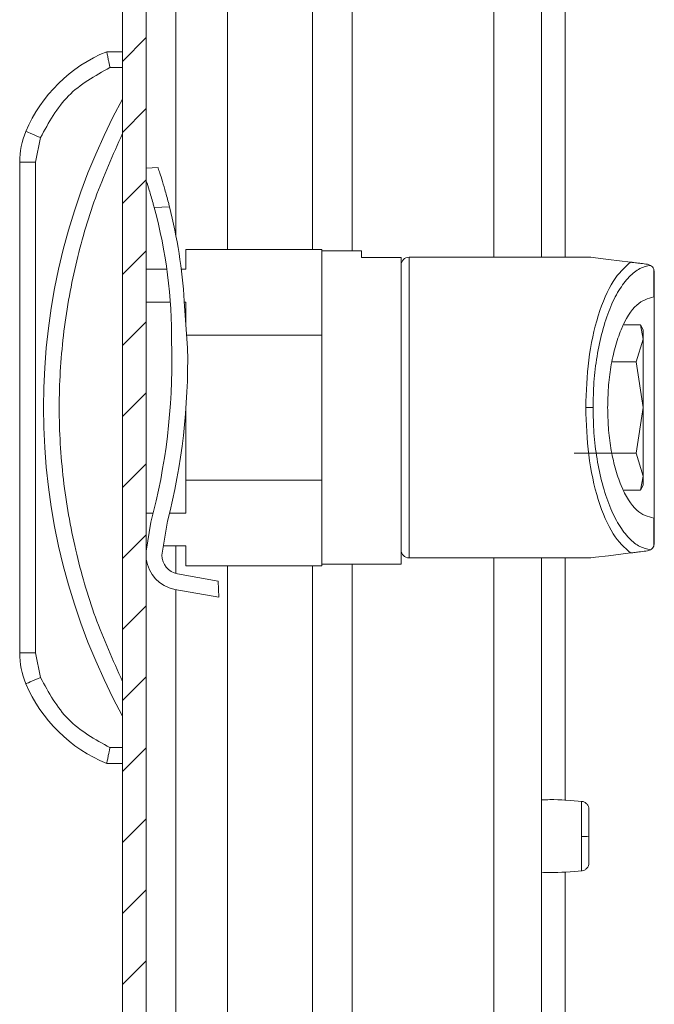
# Model space of a CAD drawing. Units: millimetres. Extents: x -1564 to 2014, y -1508 to 3669.
# Drawn here: x -948 to -907, y 59 to 122 of the extents above; entities that cross this region are included whole.
import ezdxf

# ---------------------------------------------------------------- set-up
doc = ezdxf.new("R2010")
doc.units = ezdxf.units.MM

msp = doc.modelspace()

# ---------------------------------------------------------------- linework, layer by layer
at = {"color": 7, "linetype": 'Continuous', "lineweight": 15}
for p, q in [((-941.074, 793.8), (-941.074, 0)), ((-939.574, 793.8), (-939.574, 0)), ((-914.61, 687.4), (-914.61, 106.488)), ((-941.074, 119.488), (-942.074, 119.488)), ((-941.872, 118.488), (-941.074, 118.488)), ((-947.162, 114.438), (-947.18, 114.446)), ((-947.11, 114.416), (-947.162, 114.438)), ((-947.025, 114.38), (-947.11, 114.416)), ((-946.91, 114.332), (-947.025, 114.38)), ((-946.771, 114.273), (-946.91, 114.332)), ((-946.611, 114.206), (-946.771, 114.273)), ((-946.439, 114.133), (-946.611, 114.206)), ((-946.574, 112.501), (-946.259, 114.057)), ((-946.259, 114.057), (-946.439, 114.133)), ((-947.574, 112.501), (-947.574, 81.475)), ((-947.574, 112.501), (-946.574, 112.501)), ((-946.574, 81.475), (-946.574, 112.501)), ((-938.827, 112.158), (-939.574, 112.126)), ((-939.074, 109.645), (-938.107, 109.687)), ((-937.074, 106.988), (-937.074, 105.738)), ((-928.474, 106.988), (-937.074, 106.988)), ((-928.474, 101.57), (-928.474, 106.988)), ((-925.974, 106.888), (-928.474, 106.888)), ((-925.974, 106.484), (-925.974, 106.888)), ((-923.474, 106.484), (-925.974, 106.484)), ((-923.474, 87.088), (-923.474, 106.484)), ((-911.474, 106.488), (-922.974, 106.488)), ((-911.195, 106.453), (-911.474, 106.488)), ((-910.359, 106.351), (-911.195, 106.453)), ((-908.972, 106.181), (-910.359, 106.351)), ((-907.712, 105.98), (-907.913, 106.051)), ((-938.276, 105.738), (-939.574, 105.738)), ((-937.074, 105.738), (-937.366, 105.738)), ((-907.513, 103.987), (-907.513, 105.748)), ((-907.513, 105.748), (-907.474, 105.554)), ((-907.474, 103.987), (-907.474, 105.554)), ((-907.513, 103.987), (-907.474, 103.987)), ((-939.574, 103.654), (-938.055, 103.654)), ((-937.178, 103.724), (-936.967, 100.734)), ((-937.173, 103.654), (-937.074, 103.654)), ((-937.074, 103.654), (-937.074, 102.247)), ((-909.378, 102.213), (-908.353, 102.213)), ((-908.353, 102.213), (-908.174, 101.318)), ((-908.174, 101.897), (-908.353, 102.213)), ((-937.026, 101.57), (-928.474, 101.57)), ((-928.474, 101.57), (-928.474, 92.405)), ((-908.174, 101.318), (-908.174, 101.897)), ((-937.962, 100.691), (-937.973, 101.051)), ((-908.174, 101.318), (-908.621, 99.874)), ((-908.174, 96.988), (-908.174, 101.318)), ((-908.621, 99.874), (-910.146, 99.874)), ((-908.621, 99.874), (-908.174, 96.988)), ((-937.074, 92.405), (-937.074, 96.874)), ((-911.345, 96.988), (-911.806, 96.988)), ((-908.174, 96.988), (-908.621, 94.101)), ((-908.174, 92.658), (-908.174, 96.988)), ((-908.621, 94.101), (-912.538, 94.101)), ((-908.621, 94.101), (-908.174, 92.658)), ((-928.474, 92.405), (-937.074, 92.405)), ((-937.074, 92.405), (-937.074, 90.322)), ((-928.474, 86.988), (-928.474, 92.405)), ((-908.174, 92.658), (-908.353, 91.763)), ((-908.174, 92.079), (-908.174, 92.658)), ((-908.353, 91.763), (-909.378, 91.763)), ((-908.353, 91.763), (-908.174, 92.079)), ((-939.135, 90.322), (-939.574, 90.322)), ((-937.074, 90.322), (-938.106, 90.322)), ((-939.574, 87.906), (-939.281, 89.753)), ((-938.236, 89.798), (-938.588, 87.655)), ((-907.513, 88.227), (-907.513, 89.988)), ((-907.474, 89.988), (-907.513, 89.988)), ((-907.474, 88.421), (-907.474, 89.988)), ((-907.474, 88.421), (-907.513, 88.227)), ((-939.574, 88.238), (-939.521, 88.238)), ((-938.492, 88.238), (-937.074, 88.238)), ((-937.074, 88.238), (-937.074, 86.988)), ((-910.359, 87.625), (-908.972, 87.795)), ((-907.712, 87.995), (-907.913, 87.925)), ((-922.974, 87.488), (-911.474, 87.488)), ((-914.61, 87.488), (-914.61, 16.607)), ((-911.474, 87.488), (-911.195, 87.522)), ((-911.195, 87.522), (-910.359, 87.625)), ((-937.074, 86.988), (-928.474, 86.988)), ((-928.474, 87.088), (-923.474, 87.088)), ((-937.607, 86.48), (-935.037, 86.003)), ((-935.037, 86.003), (-934.995, 85.004)), ((-934.995, 85.004), (-937.77, 85.494)), ((-946.574, 81.475), (-947.574, 81.475)), ((-946.259, 79.919), (-946.574, 81.475)), ((-946.91, 79.644), (-946.771, 79.703)), ((-946.771, 79.703), (-946.611, 79.77)), ((-946.611, 79.77), (-946.439, 79.843)), ((-946.439, 79.843), (-946.259, 79.919)), ((-947.18, 79.53), (-947.162, 79.537)), ((-947.162, 79.537), (-947.11, 79.559)), ((-947.11, 79.559), (-947.025, 79.595)), ((-947.025, 79.595), (-946.91, 79.644)), ((-941.074, 75.488), (-941.872, 75.488)), ((-941.074, 74.488), (-942.074, 74.488)), ((-912.064, 69.878), (-912.064, 69.584))]:
    msp.add_line(p, q, dxfattribs=at)
at = {"color": 8, "linetype": 'Continuous', "lineweight": 15}
for p, q in [((-917.61, 687.4), (-917.61, 106.488)), ((-913.11, 687.4), (-913.11, 106.488)), ((-934.452, 106.988), (-934.452, 686.9)), ((-929.072, 686.9), (-929.072, 106.988)), ((-926.572, 106.888), (-926.572, 687)), ((-937.701, 107.855), (-937.701, 685.945)), ((-922.974, 106.488), (-922.974, 87.488)), ((-937.701, 86.502), (-937.701, 88.238)), ((-917.61, 87.488), (-917.61, 19.607)), ((-913.11, 87.488), (-913.11, 72.149)), ((-934.452, 36.905), (-934.452, 86.988)), ((-929.072, 86.988), (-929.072, 36.482)), ((-926.572, 19.607), (-926.572, 87.088)), ((-937.701, 36.666), (-937.701, 85.481)), ((-913.11, 67.646), (-913.11, 52.149))]:
    msp.add_line(p, q, dxfattribs=at)
at = {"color": 7, "linetype": 'Continuous', "lineweight": 0}
for p, q in [((-941.074, 118.876), (-939.574, 120.376)), ((-941.074, 114.386), (-939.574, 115.886)), ((-941.074, 109.896), (-939.574, 111.396)), ((-941.074, 105.406), (-939.574, 106.906)), ((-941.074, 100.916), (-939.574, 102.416)), ((-941.074, 96.425), (-939.574, 97.925)), ((-941.074, 91.935), (-939.574, 93.435)), ((-941.074, 87.445), (-939.574, 88.945)), ((-941.074, 82.955), (-939.574, 84.455)), ((-941.074, 78.465), (-939.574, 79.965)), ((-941.074, 73.975), (-939.574, 75.475)), ((-941.074, 69.485), (-939.574, 70.985)), ((-941.074, 64.994), (-939.574, 66.494)), ((-941.074, 60.504), (-939.574, 62.004))]:
    msp.add_line(p, q, dxfattribs=at)
at = {"color": 7, "linetype": 'Continuous', "lineweight": 15}
for centre, radius, start, end in [((-938.532, 110.794), 9.388, 112.16824, 157.10668), ((-905.549, 96.988), 40.525, 151.23721, 208.76279), ((-942.574, 112.501), 5, 157.10668, 180), ((-969.778, 101.344), 31.807, 359.47309, 15.13007), ((-969.687, 101.712), 32.571, 3.54229, 14.17327), ((-922.974, 105.988), 0.5, 90, 180), ((-977.57, 99.922), 39.616, 345.12733, 1.11352), ((-977.817, 99.931), 40.857, 345.64047, 1.12634), ((-922.974, 87.988), 0.5, 180, 270), ((-937.388, 87.66), 2.2, 186.42854, 259.98833), ((-937.388, 87.66), 1.2, 180.26732, 259.47128), ((-942.574, 81.475), 5, 180, 202.89332), ((-938.532, 83.182), 9.388, 202.89332, 247.83176), ((-911.957, 82.329), 12.451, 269.50672, 271.59798)]:
    msp.add_arc(centre, radius, start, end, dxfattribs=at)
for points, knots in [([(-942.074, 119.488), (-942.071, 119.474), (-942.067, 119.452), (-942.042, 119.325), (-942.011, 119.168), (-941.968, 118.959), (-941.918, 118.713), (-941.888, 118.566), (-941.872, 118.488)], [0, 0, 0, 0, 0.242707, 0.369443, 0.499554, 0.715673, 0.849407, 1, 1, 1, 1]), ([(-946.259, 114.057), (-945.741, 115.007), (-944.706, 116.906), (-942.817, 117.961), (-941.872, 118.488)], [0, 0, 0, 0, 0.499999, 1, 1, 1, 1]), ([(-941.074, 114.314), (-941.678, 112.967), (-942.886, 110.274), (-944.119, 105.976), (-944.901, 101.536), (-945.161, 96.988), (-944.901, 92.44), (-944.119, 87.999), (-942.886, 83.702), (-941.678, 81.008), (-941.074, 79.661)], [0, 0, 0, 0, 0.123376, 0.246745, 0.372954, 0.5, 0.627046, 0.753254, 0.876616, 1, 1, 1, 1]), ([(-938.825, 112.125), (-938.828, 112.133), (-938.837, 112.159), (-938.758, 111.926), (-938.607, 111.461), (-938.401, 110.78), (-938.226, 110.15), (-938.131, 109.778), (-938.107, 109.687)], [0, 0, 0, 0, 0.087062, 0.290442, 0.496362, 0.70929, 0.928867, 1, 1, 1, 1]), ([(-939.574, 111.309), (-939.513, 111.123), (-939.381, 110.718), (-939.201, 110.109), (-939.099, 109.737), (-939.074, 109.645)], [0, 0, 0, 0, 0.389737, 0.85045, 1, 1, 1, 1]), ([(-923.474, 105.858), (-923.474, 105.885), (-923.474, 105.968), (-923.474, 104.966), (-923.474, 102.954), (-923.474, 100.119), (-923.474, 96.988), (-923.474, 93.857), (-923.474, 91.021), (-923.474, 89.01), (-923.474, 88.007), (-923.474, 88.091), (-923.474, 88.118)], [0, 0, 0, 0, 0.051752, 0.160269, 0.275877, 0.391483, 0.5, 0.608516, 0.724124, 0.839731, 0.948248, 1, 1, 1, 1]), ([(-911.806, 96.988), (-911.768, 98.004), (-911.689, 100.11), (-911.056, 102.929), (-910.127, 105.137), (-909.353, 105.837), (-908.972, 106.181)], [0, 0, 0, 0, 0.236166, 0.489543, 0.749095, 1, 1, 1, 1]), ([(-911.345, 96.988), (-911.333, 97.525), (-911.309, 98.633), (-911.107, 100.275), (-910.773, 101.855), (-910.304, 103.271), (-909.727, 104.438), (-909.077, 105.287), (-908.398, 105.828), (-907.937, 105.93), (-907.712, 105.98)], [0, 0, 0, 0, 0.112343, 0.231737, 0.35721, 0.487136, 0.619191, 0.750562, 0.878346, 1, 1, 1, 1]), ([(-907.913, 106.051), (-908.043, 106.067), (-908.237, 106.09), (-908.535, 106.127), (-908.726, 106.15), (-908.846, 106.165), (-908.923, 106.175), (-908.956, 106.179), (-908.972, 106.181)], [0, 0, 0, 0, 0.5050417, 0.7526354, 0.8756931, 0.9423977, 0.9721446, 1, 1, 1, 1]), ([(-907.513, 105.748), (-907.539, 105.796), (-907.6, 105.906), (-907.671, 105.953), (-907.712, 105.98)], [0, 0, 0, 0, 0.43584, 1, 1, 1, 1]), ([(-910.421, 96.988), (-910.412, 97.412), (-910.392, 98.288), (-910.23, 99.586), (-909.961, 100.835), (-909.457, 102.315), (-908.631, 103.666), (-907.879, 103.882), (-907.513, 103.987)], [0, 0, 0, 0, 0.1122227, 0.2317534, 0.3576038, 0.4880759, 0.7513242, 1, 1, 1, 1]), ([(-907.474, 103.987), (-907.474, 103.871), (-907.474, 103.638), (-907.474, 102.014), (-907.474, 99.714), (-907.474, 97.897), (-907.474, 96.988)], [0, 0, 0, 0, 0.249999, 0.499998, 0.749999, 1, 1, 1, 1]), ([(-908.972, 87.795), (-909.353, 88.139), (-910.127, 88.839), (-911.056, 91.046), (-911.689, 93.866), (-911.768, 95.972), (-911.806, 96.988)], [0, 0, 0, 0, 0.250904, 0.510456, 0.763832, 1, 1, 1, 1]), ([(-907.712, 87.995), (-907.937, 88.045), (-908.398, 88.147), (-909.077, 88.688), (-909.727, 89.538), (-910.304, 90.704), (-910.773, 92.121), (-911.107, 93.701), (-911.309, 95.343), (-911.333, 96.451), (-911.345, 96.988)], [0, 0, 0, 0, 0.121654, 0.249438, 0.380809, 0.512862, 0.642788, 0.768263, 0.887655, 1, 1, 1, 1]), ([(-907.513, 89.988), (-907.879, 90.093), (-908.631, 90.309), (-909.457, 91.661), (-909.961, 93.14), (-910.23, 94.389), (-910.392, 95.687), (-910.412, 96.563), (-910.421, 96.988)], [0, 0, 0, 0, 0.2486758, 0.5119241, 0.6423962, 0.7682466, 0.8877773, 1, 1, 1, 1]), ([(-907.474, 96.988), (-907.474, 96.079), (-907.474, 94.261), (-907.474, 91.961), (-907.474, 90.338), (-907.474, 90.105), (-907.474, 89.988)], [0, 0, 0, 0, 0.25, 0.500001, 0.750001, 1, 1, 1, 1]), ([(-908.972, 87.795), (-908.958, 87.797), (-908.927, 87.8), (-908.853, 87.81), (-908.732, 87.824), (-908.541, 87.848), (-908.239, 87.885), (-908.045, 87.909), (-907.913, 87.925)], [0, 0, 0, 0, 0.0256615, 0.052806, 0.1194729, 0.2443421, 0.4885679, 1, 1, 1, 1]), ([(-907.712, 87.995), (-907.671, 88.022), (-907.6, 88.07), (-907.539, 88.179), (-907.513, 88.227)], [0, 0, 0, 0, 0.564176, 1, 1, 1, 1]), ([(-941.872, 75.488), (-942.817, 76.015), (-944.706, 77.069), (-945.741, 78.969), (-946.259, 79.919)], [0, 0, 0, 0, 0.499997, 1, 1, 1, 1]), ([(-942.074, 74.488), (-942.071, 74.502), (-942.067, 74.523), (-942.042, 74.65), (-942.011, 74.808), (-941.968, 75.017), (-941.918, 75.263), (-941.888, 75.41), (-941.872, 75.488)], [0, 0, 0, 0, 0.242729, 0.369466, 0.499565, 0.715717, 0.849425, 1, 1, 1, 1]), ([(-912.04, 72.09), (-912.716, 72.149), (-913.572, 72.223), (-914.43, 72.193), (-914.61, 72.187)], [0, 0, 0, 0, 0.790118, 1, 1, 1, 1]), ([(-911.61, 71.594), (-911.616, 71.654), (-911.629, 71.777), (-911.732, 71.939), (-911.884, 72.057), (-912.005, 72.081), (-912.064, 72.092)], [0, 0, 0, 0, 0.241212, 0.499956, 0.758725, 1, 1, 1, 1]), ([(-911.61, 69.882), (-911.61, 70.105), (-911.61, 70.55), (-911.61, 71.114), (-911.61, 71.512), (-911.61, 71.567), (-911.61, 71.594)], [0, 0, 0, 0, 0.250178, 0.500209, 0.750126, 1, 1, 1, 1]), ([(-911.61, 68.201), (-911.61, 68.224), (-911.61, 68.27), (-911.61, 68.656), (-911.61, 69.213), (-911.61, 69.659), (-911.61, 69.882)], [0, 0, 0, 0, 0.249149, 0.498897, 0.748691, 1, 1, 1, 1]), ([(-912.064, 67.702), (-912.005, 67.714), (-911.884, 67.738), (-911.732, 67.856), (-911.629, 68.017), (-911.616, 68.141), (-911.61, 68.2)], [0, 0, 0, 0, 0.2412599, 0.5000295, 0.7587797, 1, 1, 1, 1]), ([(-914.61, 67.608), (-914.43, 67.602), (-913.572, 67.572), (-912.716, 67.646), (-912.04, 67.704)], [0, 0, 0, 0, 0.209882, 1, 1, 1, 1])]:
    msp.add_open_spline(points, degree=3, knots=knots, dxfattribs=at)
at = {"color": 8, "linetype": 'Continuous', "lineweight": 15}
for points, knots in [([(-912.064, 69.878), (-912.064, 70.152), (-912.064, 70.702), (-912.064, 71.422), (-912.064, 71.902), (-912.064, 72.121), (-912.064, 72.075), (-912.064, 72.068)], [0, 0, 0, 0, 0.237937, 0.4759, 0.713849, 0.951798, 1, 1, 1, 1]), ([(-912.064, 67.727), (-912.064, 67.736), (-912.064, 67.756), (-912.064, 68.15), (-912.064, 68.778), (-912.064, 69.315), (-912.064, 69.584)], [0, 0, 0, 0, 0.209856, 0.473229, 0.736624, 1, 1, 1, 1])]:
    msp.add_open_spline(points, degree=3, knots=knots, dxfattribs=at)

doc.saveas('drawing.dxf')
